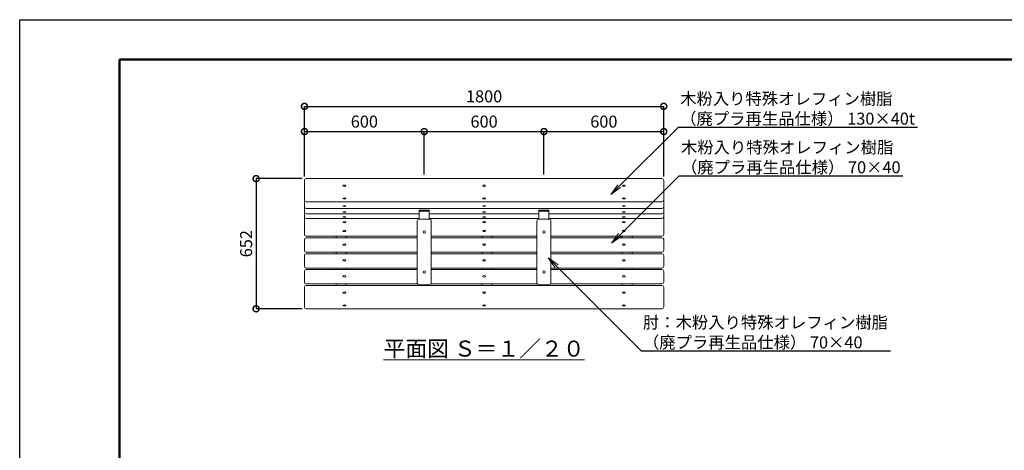
# Model space of a CAD drawing. Extents: x 7686 to 28590, y -334 to 5606.
# Drawn here: x 7686 to 12619, y 3447 to 5606 of the extents above; entities that cross this region are included whole.
import ezdxf
from ezdxf import colors
from ezdxf.entities.mleader import LeaderData, LeaderLine
from ezdxf.math import Vec2, Vec3

# ---------------------------------------------------------------- set-up
doc = ezdxf.new("R2010")
doc.units = 0
doc.header["$MEASUREMENT"] = 0
doc.header["$PDMODE"] = 1
doc.layers.get('0').update_dxf_attribs({"linetype": 'CONTINUOUS'})
doc.layers.get('DefPoints').update_dxf_attribs({"linetype": 'CONTINUOUS'})
for name, color, linetype, lineweight in [('FRAM3', 1, 'CONTINUOUS', 50), ('ボルト・ナット', 8, 'CONTINUOUS', 9), ('寸法線', 3, 'CONTINUOUS', 18), ('座板', 22, 'CONTINUOUS', 18), ('文字', 4, 'CONTINUOUS', 18), ('文字引出', 4, 'CONTINUOUS', 18), ('肘', 191, 'CONTINUOUS', 18), ('鋳物', 40, 'CONTINUOUS', 18)]:
    doc.layers.add(name, color=color, linetype=linetype, lineweight=lineweight)
doc.styles.get("Standard").update_dxf_attribs({"font": 'TXT.SHX', "bigfont": 'bigfont.shx'})
doc.dimstyles.new('20ベース', dxfattribs={"dimscale": 20, "dimtxt": 3, "dimasz": 3, "dimexe": 0, "dimexo": 1, "dimgap": 1, "dimtad": 3, "dimdec": 0, "dimdsep": 46, "dimtxsty": 'STANDARD', "dimblk": 'DOTSMALL', "dimcen": 0, "dimclrd": 256, "dimclre": 256, "dimclrt": 7, "dimadec": 0, "dimazin": 0, "dimtfac": 1, "dimtdec": 0, "dimtix": 1, "dimtmove": 2, "dimatfit": 3, "dimldrblk": 'DOTSMALL', "dimfxl": 1, "dimtolj": 1, "dimarcsym": 0})

# ---------------------------------------------------------------- blocks, each defined once
blk = doc.blocks.new('_DotSmall')
at = {"layer": 'FRAM3', "color": 0, "const_width": 0.5}
blk.add_lwpolyline([(-0.0625, 0, 1), (0.0625, 0, 1)], format="xyb", close=True, dxfattribs=at)
blk = doc.blocks.new('*D8')
at = {"layer": 'DefPoints', "color": 0, "linetype": 'Continuous', "transparency": 16777216}
for p in [(9121.7, 4809.2), (8870.5, 4156.8), (9121.7, 4156.8)]:
    blk.add_point(p, dxfattribs=at)
at = {"layer": '寸法線', "linetype": 'Continuous', "lineweight": -2, "transparency": 16777216}
for p, q in [((9101.7, 4809.2), (8870.5, 4809.2)), ((8870.5, 4809.2), (8870.5, 4156.8)), ((9101.7, 4156.8), (8870.5, 4156.8))]:
    blk.add_line(p, q, dxfattribs=at)
at = {"layer": '寸法線', "linetype": 'Continuous', "lineweight": -2, "transparency": 16777216, "xscale": 60, "yscale": 60, "zscale": 60}
for p, rotation in [((8870.5, 4809.2), 90), ((8870.5, 4156.8), 270)]:
    blk.add_blockref('_DotSmall', p, dxfattribs=dict(at, rotation=rotation))
at = {"layer": '寸法線', "color": 7, "linetype": 'Continuous', "transparency": 16777216, "insert": (8820.5, 4483), "char_height": 60, "attachment_point": 5, "rotation": 90}
blk.add_mtext('\\A1;652', dxfattribs=at)
blk = doc.blocks.new('_OPEN')
at = {"color": 0, "linetype": 'ByBlock'}
for p, q in [((-1, 0.167), (0, 0)), ((0, 0), (-1, -0.167)), ((0, 0), (-1, 0))]:
    blk.add_line(p, q, dxfattribs=at)
blk = doc.blocks.new('*D20')
at = {"layer": 'DefPoints', "color": 0, "linetype": 'Continuous', "transparency": 16777216}
for p in [(10912.7, 5171.4), (9112.7, 4800.2), (10912.7, 4809.2)]:
    blk.add_point(p, dxfattribs=at)
at = {"layer": '寸法線', "linetype": 'Continuous', "lineweight": -2, "transparency": 16777216}
for p, q in [((9112.7, 4820.2), (9112.7, 5171.4)), ((9112.7, 5171.4), (10912.7, 5171.4)), ((10912.7, 4829.2), (10912.7, 5171.4))]:
    blk.add_line(p, q, dxfattribs=at)
at = {"layer": '寸法線', "linetype": 'Continuous', "lineweight": -2, "transparency": 16777216, "xscale": 60, "yscale": 60, "zscale": 60, "rotation": 180}
blk.add_blockref('_DotSmall', (9112.7, 5171.4), dxfattribs=at)
at = {"layer": '寸法線', "linetype": 'Continuous', "lineweight": -2, "transparency": 16777216, "xscale": 60, "yscale": 60, "zscale": 60}
blk.add_blockref('_DotSmall', (10912.7, 5171.4), dxfattribs=at)
at = {"layer": '寸法線', "color": 7, "linetype": 'Continuous', "transparency": 16777216, "insert": (10012.7, 5221.4), "char_height": 60, "attachment_point": 5}
blk.add_mtext('\\A1;1800', dxfattribs=at)
blk = doc.blocks.new('*D21')
at = {"layer": 'DefPoints', "color": 0, "linetype": 'Continuous', "transparency": 16777216}
for p in [(9712.7, 5045), (9112.7, 4800.2), (9712.7, 4809.2)]:
    blk.add_point(p, dxfattribs=at)
at = {"layer": '寸法線', "linetype": 'Continuous', "lineweight": -2, "transparency": 16777216}
for p, q in [((9112.7, 4820.2), (9112.7, 5045)), ((9112.7, 5045), (9712.7, 5045)), ((9712.7, 4829.2), (9712.7, 5045))]:
    blk.add_line(p, q, dxfattribs=at)
at = {"layer": '寸法線', "linetype": 'Continuous', "lineweight": -2, "transparency": 16777216, "xscale": 60, "yscale": 60, "zscale": 60, "rotation": 180}
blk.add_blockref('_DotSmall', (9112.7, 5045), dxfattribs=at)
at = {"layer": '寸法線', "linetype": 'Continuous', "lineweight": -2, "transparency": 16777216, "xscale": 60, "yscale": 60, "zscale": 60}
blk.add_blockref('_DotSmall', (9712.7, 5045), dxfattribs=at)
at = {"layer": '寸法線', "color": 7, "linetype": 'Continuous', "transparency": 16777216, "insert": (9412.7, 5095), "char_height": 60, "attachment_point": 5}
blk.add_mtext('\\A1;600', dxfattribs=at)
blk = doc.blocks.new('*D22')
at = {"layer": 'DefPoints', "color": 0, "linetype": 'Continuous', "transparency": 16777216}
for p in [(10312.7, 5045), (9712.7, 4809.2), (10312.7, 4809.2)]:
    blk.add_point(p, dxfattribs=at)
at = {"layer": '寸法線', "linetype": 'Continuous', "lineweight": -2, "transparency": 16777216}
for p, q in [((9712.7, 4829.2), (9712.7, 5045)), ((9712.7, 5045), (10312.7, 5045)), ((10312.7, 4829.2), (10312.7, 5045))]:
    blk.add_line(p, q, dxfattribs=at)
at = {"layer": '寸法線', "linetype": 'Continuous', "lineweight": -2, "transparency": 16777216, "xscale": 60, "yscale": 60, "zscale": 60, "rotation": 180}
blk.add_blockref('_DotSmall', (9712.7, 5045), dxfattribs=at)
at = {"layer": '寸法線', "linetype": 'Continuous', "lineweight": -2, "transparency": 16777216, "xscale": 60, "yscale": 60, "zscale": 60}
blk.add_blockref('_DotSmall', (10312.7, 5045), dxfattribs=at)
at = {"layer": '寸法線', "color": 7, "linetype": 'Continuous', "transparency": 16777216, "insert": (10012.7, 5095), "char_height": 60, "attachment_point": 5}
blk.add_mtext('\\A1;600', dxfattribs=at)
blk = doc.blocks.new('*D23')
at = {"layer": 'DefPoints', "color": 0, "linetype": 'Continuous', "transparency": 16777216}
for p in [(10912.7, 5045), (10312.7, 4809.2), (10912.7, 4800.2)]:
    blk.add_point(p, dxfattribs=at)
at = {"layer": '寸法線', "linetype": 'Continuous', "lineweight": -2, "transparency": 16777216}
for p, q in [((10312.7, 4829.2), (10312.7, 5045)), ((10312.7, 5045), (10912.7, 5045)), ((10912.7, 4820.2), (10912.7, 5045))]:
    blk.add_line(p, q, dxfattribs=at)
at = {"layer": '寸法線', "linetype": 'Continuous', "lineweight": -2, "transparency": 16777216, "xscale": 60, "yscale": 60, "zscale": 60, "rotation": 180}
blk.add_blockref('_DotSmall', (10312.7, 5045), dxfattribs=at)
at = {"layer": '寸法線', "linetype": 'Continuous', "lineweight": -2, "transparency": 16777216, "xscale": 60, "yscale": 60, "zscale": 60}
blk.add_blockref('_DotSmall', (10912.7, 5045), dxfattribs=at)
at = {"layer": '寸法線', "color": 7, "linetype": 'Continuous', "transparency": 16777216, "insert": (10612.7, 5095), "char_height": 60, "attachment_point": 5}
blk.add_mtext('\\A1;600', dxfattribs=at)

msp = doc.modelspace()

# ---------------------------------------------------------------- linework, layer by layer
at = {"layer": 'DefPoints'}
msp.add_lwpolyline([(7686.01, 5605.82), (16086.01, 5605.82), (16086.01, -334.18), (7686.01, -334.18)], close=True, dxfattribs=at)
at = {"layer": 'FRAM3'}
msp.add_lwpolyline([(8186.01, 5405.82), (15886.01, 5405.82), (15886.01, -134.18), (8186.01, -134.18)], close=True, dxfattribs=at)
at = {"layer": 'ボルト・ナット'}
for centre in [(9712.75, 4541.8), (10312.75, 4541.8), (9712.75, 4341.8), (10312.75, 4341.8)]:
    msp.add_circle(centre, 6, dxfattribs=at)
at = {"layer": 'ボルト・ナット', "extrusion": (0, 0, -1)}
for centre, ratio in [((9312.75, 4773.27), 0.4873616), ((10012.75, 4773.27), 0.4873616), ((9312.75, 4709.76), 0.3351501), ((10012.75, 4709.76), 0.3351501), ((9312.75, 4671.36), 0.2000968), ((9312.75, 4642.06), 0.1628417), ((10012.75, 4671.36), 0.2000968), ((10012.75, 4642.06), 0.1628417), ((9312.75, 4617.4), 0.1461859), ((9312.75, 4590.12), 0.3377951), ((10012.75, 4617.4), 0.1461859), ((10012.75, 4590.12), 0.3377951), ((9312.75, 4547.19), 0.488148), ((10012.75, 4547.19), 0.488148), ((9312.75, 4478.46), 0.4972645), ((10012.75, 4478.46), 0.4972645), ((9312.75, 4398.91), 0.4972645), ((10012.75, 4398.91), 0.4972645), ((9312.75, 4319.35), 0.4972609), ((10012.75, 4319.35), 0.4972609), ((9312.75, 4237.78), 0.4881486), ((10012.75, 4237.78), 0.4881486), ((9312.75, 4174), 0.3377951), ((10012.75, 4174), 0.3377951)]:
    msp.add_ellipse(centre, major_axis=(7, 0), ratio=ratio, dxfattribs=at)
at = {"layer": 'ボルト・ナット'}
for centre, ratio in [((10712.75, 4773.27), 0.4873616), ((10712.75, 4709.76), 0.3351501), ((10712.75, 4671.36), 0.2000968), ((10712.75, 4642.06), 0.1628417), ((10712.75, 4617.4), 0.1461859), ((10712.75, 4590.12), 0.3377951), ((10712.75, 4547.19), 0.488148), ((10712.75, 4478.46), 0.4972645), ((10712.75, 4398.91), 0.4972645), ((10712.75, 4319.35), 0.4972609), ((10712.75, 4237.78), 0.4881486), ((10712.75, 4174), 0.3377951)]:
    msp.add_ellipse(centre, major_axis=(-7, 0), ratio=ratio, dxfattribs=at)
at = {"layer": '座板', "linetype": 'Continuous'}
for p, q in [((9112.75, 4800.19), (9112.75, 4529)), ((10903.75, 4809.19), (9121.75, 4809.19)), ((10912.75, 4800.19), (10912.75, 4529)), ((10903.75, 4692.76), (9121.75, 4692.76)), ((10903.75, 4660.21), (9121.75, 4660.21)), ((9687.75, 4633.11), (9121.75, 4633.11)), ((9687.75, 4609.42), (9121.75, 4609.42)), ((10287.75, 4633.11), (9737.75, 4633.11)), ((10287.75, 4609.42), (9737.75, 4609.42)), ((10903.75, 4633.11), (10337.75, 4633.11)), ((10903.75, 4609.42), (10337.75, 4609.42)), ((9677.75, 4520), (9121.75, 4520)), ((10277.75, 4520), (9747.75, 4520)), ((10903.75, 4520), (10347.75, 4520))]:
    msp.add_line(p, q, dxfattribs=at)
at = {"layer": '座板'}
for p, q in [((9112.75, 4503.39), (9112.75, 4449.38)), ((9677.75, 4512.39), (9121.75, 4512.39)), ((10277.75, 4512.39), (9747.75, 4512.39)), ((10903.75, 4512.39), (10347.75, 4512.39)), ((10912.75, 4503.39), (10912.75, 4449.38)), ((9677.75, 4440.38), (9121.75, 4440.38)), ((10277.75, 4440.38), (9747.75, 4440.38)), ((10903.75, 4440.38), (10347.75, 4440.38)), ((9112.75, 4423.83), (9112.75, 4369.81)), ((9677.75, 4432.83), (9121.75, 4432.83)), ((10277.75, 4432.83), (9747.75, 4432.83)), ((10903.75, 4432.83), (10347.75, 4432.83)), ((10912.75, 4423.83), (10912.75, 4369.81)), ((9112.75, 4344.27), (9112.75, 4290.25)), ((9677.75, 4360.81), (9121.75, 4360.81)), ((9677.75, 4353.27), (9121.75, 4353.27)), ((10277.75, 4360.81), (9747.75, 4360.81)), ((10277.75, 4353.27), (9747.75, 4353.27)), ((10903.75, 4360.81), (10347.75, 4360.81)), ((10903.75, 4353.27), (10347.75, 4353.27)), ((10912.75, 4344.27), (10912.75, 4290.25)), ((9112.75, 4264.64), (9112.75, 4165.8)), ((9678.98, 4281.25), (9121.75, 4281.25)), ((10903.75, 4273.64), (9121.75, 4273.64)), ((10278.98, 4281.25), (9746.51, 4281.25)), ((10903.75, 4281.25), (10346.51, 4281.25)), ((10912.75, 4264.64), (10912.75, 4165.8)), ((10903.75, 4156.8), (9121.75, 4156.8))]:
    msp.add_line(p, q, dxfattribs=at)
at = {"layer": '座板', "linetype": 'Continuous'}
for centre, start, end in [((9121.75, 4800.19), 90, 180), ((10903.75, 4800.19), 0, 90), ((9121.75, 4701.76), 180, 270), ((10903.75, 4701.76), 270, 0), ((9121.75, 4669.21), 180, 270), ((9121.75, 4642.11), 180, 270), ((10903.75, 4669.21), 270, 0), ((10903.75, 4642.11), 270, 0), ((9121.75, 4618.42), 180, 270), ((10903.75, 4618.42), 270, 0), ((9121.75, 4529), 180, 270), ((9121.75, 4503.39), 90, 180), ((10903.75, 4529), 270, 0), ((10903.75, 4503.39), 0, 90), ((9121.75, 4449.38), 180, 270), ((10903.75, 4449.38), 270, 0), ((9121.75, 4423.83), 90, 180), ((10903.75, 4423.83), 0, 90), ((9121.75, 4369.81), 180, 270), ((9121.75, 4344.27), 90, 180), ((10903.75, 4369.81), 270, 0), ((10903.75, 4344.27), 0, 90), ((9121.75, 4290.25), 180, 270), ((9121.75, 4264.64), 90, 180), ((10903.75, 4290.25), 270, 0), ((10903.75, 4264.64), 0, 90), ((9121.75, 4165.8), 180, 270), ((10903.75, 4165.8), 270, 0)]:
    msp.add_arc(centre, 9, start, end, dxfattribs=at)
at = {"layer": '肘'}
for p, q in [((9687.75, 4650.53), (9687.75, 4606.8)), ((9737.75, 4650.53), (9687.75, 4650.53)), ((9737.75, 4646.28), (9687.75, 4646.28)), ((9737.75, 4650.53), (9737.75, 4606.8)), ((10287.75, 4650.53), (10287.75, 4606.8)), ((10337.75, 4650.53), (10287.75, 4650.53)), ((10337.75, 4646.28), (10287.75, 4646.28)), ((10337.75, 4650.53), (10337.75, 4606.8)), ((9677.75, 4285.8), (9677.75, 4597.8)), ((9738.75, 4606.8), (9686.75, 4606.8)), ((9747.75, 4597.8), (9747.75, 4285.8)), ((10277.75, 4597.8), (10277.75, 4285.8)), ((10286.75, 4606.8), (10338.75, 4606.8)), ((10347.75, 4285.8), (10347.75, 4597.8)), ((9738.75, 4276.8), (9686.75, 4276.8)), ((10286.75, 4276.8), (10338.75, 4276.8))]:
    msp.add_line(p, q, dxfattribs=at)
for centre, start, end in [((9686.75, 4597.8), 90, 180), ((9738.75, 4597.8), 0, 90), ((10286.75, 4597.8), 90, 180), ((10338.75, 4597.8), 0, 90), ((9686.75, 4285.8), 180, 270), ((9738.75, 4285.8), 270, 0), ((10286.75, 4285.8), 180, 270), ((10338.75, 4285.8), 270, 0)]:
    msp.add_arc(centre, 9, start, end, dxfattribs=at)
at = {"layer": '鋳物'}
for p, q in [((9271.75, 4520), (9271.75, 4512.39)), ((9321.75, 4520), (9321.75, 4512.39)), ((10003.75, 4520), (10003.75, 4512.39)), ((10053.75, 4520), (10053.75, 4512.39)), ((10703.75, 4520), (10703.75, 4512.39)), ((10753.75, 4520), (10753.75, 4512.39)), ((9271.75, 4440.38), (9271.75, 4432.83)), ((9321.75, 4440.38), (9321.75, 4432.83)), ((10003.75, 4440.38), (10003.75, 4432.83)), ((10053.75, 4440.38), (10053.75, 4432.83)), ((10703.75, 4440.38), (10703.75, 4432.83)), ((10753.75, 4440.38), (10753.75, 4432.83)), ((9271.75, 4360.81), (9271.75, 4353.27)), ((9321.75, 4360.81), (9321.75, 4353.27)), ((10003.75, 4360.81), (10003.75, 4353.27)), ((10053.75, 4360.81), (10053.75, 4353.27)), ((10703.75, 4360.81), (10703.75, 4353.27)), ((10753.75, 4360.81), (10753.75, 4353.27)), ((9271.75, 4281.25), (9271.75, 4273.64)), ((9321.75, 4281.25), (9321.75, 4273.64)), ((10003.75, 4281.25), (10003.75, 4273.64)), ((10053.75, 4281.25), (10053.75, 4273.64)), ((10703.75, 4281.25), (10703.75, 4273.64)), ((10753.75, 4281.25), (10753.75, 4273.64))]:
    msp.add_line(p, q, dxfattribs=at)

# ---------------------------------------------------------------- texts
at = {"layer": '文字', "linetype": 'Continuous', "insert": (10012.75, 3957.25), "char_height": 80, "attachment_point": 5}
msp.add_mtext('{\\L平面図 Ｓ＝１／２０}', dxfattribs=at)

# ---------------------------------------------------------------- dimensions: what is measured, and where the dimension line sits
at = {"layer": '寸法線', "linetype": 'Continuous'}
for base, p1, p2, picture, middle in [((10912.75, 5171.37), (9112.75, 4800.19), (10912.75, 4809.19), '*D20', (10012.75, 5221.37)), ((9712.75, 5045.01), (9112.75, 4800.19), (9712.75, 4809.19), '*D21', (9412.75, 5095.01)), ((10312.75, 5045.01), (9712.75, 4809.19), (10312.75, 4809.19), '*D22', (10012.75, 5095.01)), ((10912.75, 5045.01), (10312.75, 4809.19), (10912.75, 4800.19), '*D23', (10612.75, 5095.01))]:
    dim = msp.add_linear_dim(base=base, p1=p1, p2=p2, dimstyle='20ベース', dxfattribs=at)
    dim.commit()
    dim.dimension.update_dxf_attribs({"geometry": picture, "text_midpoint": middle})
dim = msp.add_linear_dim(base=(8870.46, 4156.8), p1=(9121.75, 4809.19), p2=(9121.75, 4156.8), angle=90, text='652', dimstyle='20ベース', dxfattribs=at)
dim.commit()
dim.dimension.update_dxf_attribs({"geometry": '*D8', "text_midpoint": (8820.46, 4483)})

# ---------------------------------------------------------------- leaders
at = {"layer": '文字引出'}
ml = msp.add_multileader_mtext('Standard', dxfattribs=at)
ml.set_content('木粉入り特殊オレフィン樹脂\\P（廃プラ再生品仕様） 130×40t', color=7, style='STANDARD')
ml.set_leader_properties()
ml.set_arrow_properties(name='OPEN')
ml.build(insert=Vec2(0, 0))
ml.multileader.update_dxf_attribs({"text_left_attachment_type": 5, "text_right_attachment_type": 5, "dogleg_length": 0.36, "arrow_head_size": 60, "scale": 20})
ctx = ml.context
ctx.base_point, ctx.scale, ctx.char_height, ctx.arrow_head_size, ctx.landing_gap_size, ctx.plane_origin = Vec3(10993.18, 5067.81), 20, 60, 60, 1.8, Vec3(12409.04, 6122.36)
ctx.left_attachment, ctx.right_attachment = 5, 5
notes = []
notes.append((ctx, [(0, (1, 1, 0), (10985.98, 5067.81), (1, 0), 7.2, [(0, [(10647.21, 4729.25)], 0, [])])]))
ctx.mtext.insert, ctx.mtext.flow_direction = Vec3(10994.98, 5239.81), 5
ml = msp.add_multileader_mtext('Standard', dxfattribs=at)
ml.set_content('木粉入り特殊オレフィン樹脂\\P（廃プラ再生品仕様） 70×40', color=7, style='STANDARD')
ml.set_leader_properties()
ml.set_arrow_properties(name='OPEN')
ml.build(insert=Vec2(0, 0))
ml.multileader.update_dxf_attribs({"text_left_attachment_type": 5, "text_right_attachment_type": 5, "dogleg_length": 0.36, "arrow_head_size": 60, "scale": 20})
ctx = ml.context
ctx.base_point, ctx.scale, ctx.char_height, ctx.arrow_head_size, ctx.landing_gap_size, ctx.plane_origin = Vec3(10997.15, 4824), 20, 60, 60, 1.8, Vec3(12413.01, 5878.55)
ctx.left_attachment, ctx.right_attachment = 5, 5
notes.append((ctx, [(0, (1, 1, 0), (10989.95, 4824), (1, 0), 7.2, [(0, [(10651.18, 4485.45)], 0, [])])]))
ctx.mtext.insert, ctx.mtext.flow_direction = Vec3(10998.95, 4996), 5
ml = msp.add_multileader_mtext('Standard', dxfattribs=at)
ml.set_content('肘：木粉入り特殊オレフィン樹脂\\P（廃プラ再生品仕様） 70×40', color=7, style='STANDARD')
ml.set_leader_properties()
ml.set_arrow_properties(name='OPEN')
ml.build(insert=Vec2(0, 0))
ml.multileader.update_dxf_attribs({"text_left_attachment_type": 5, "text_right_attachment_type": 5, "dogleg_length": 0.36, "arrow_head_size": 60, "scale": 20})
ctx = ml.context
ctx.base_point, ctx.scale, ctx.char_height, ctx.arrow_head_size, ctx.landing_gap_size, ctx.plane_origin = Vec3(10806.48, 3946.47), 20, 60, 60, 1.8, Vec3(12222.34, 5001.02)
ctx.left_attachment, ctx.right_attachment = 5, 5
notes.append((ctx, [(0, (1, 1, 0), (10799.28, 3946.47), (1, 0), 7.2, [(0, [(10334, 4411.75)], 0, [])])]))
ctx.mtext.insert, ctx.mtext.flow_direction = Vec3(10808.28, 4118.47), 5
for ctx, leaders in notes:
    for number, flags, end, landing, length, lines in leaders:
        leader = LeaderData()
        leader.index, (leader.has_last_leader_line, leader.has_dogleg_vector, leader.attachment_direction) = number, flags
        leader.last_leader_point, leader.dogleg_vector, leader.dogleg_length = Vec3(end), Vec3(landing), length
        for number, points, colour, breaks in lines:
            line = LeaderLine()
            line.index, line.vertices, line.color, line.breaks = number, Vec3.list(points), colors.encode_raw_color(colour), breaks
            leader.lines.append(line)
        ctx.leaders.append(leader)

doc.saveas('drawing.dxf')
